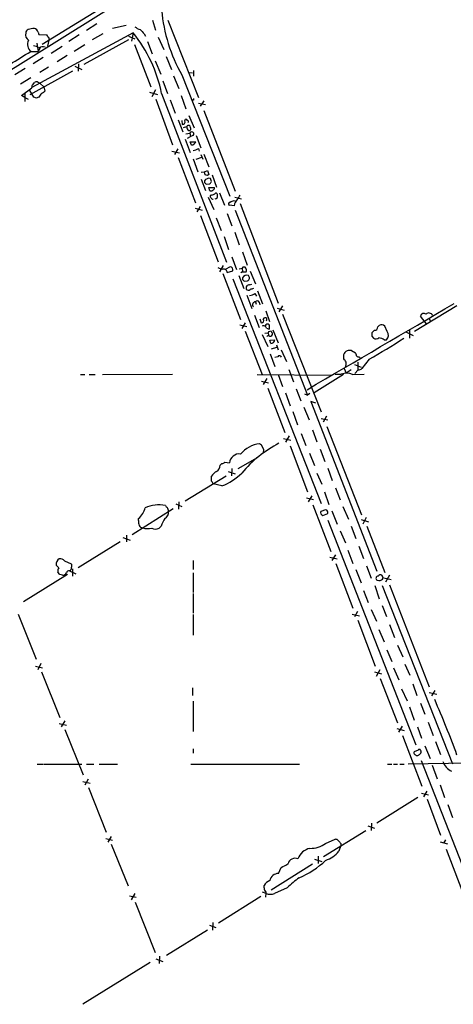
# Model space of a CAD drawing. Extents: x 14 to 1052, y 8 to 888.
# Drawn here: x 183 to 272, y 166 to 368 of the extents above; entities that cross this region are included whole.
import ezdxf

# ---------------------------------------------------------------- set-up
doc = ezdxf.new("R2010")
doc.units = 0
doc.header["$MEASUREMENT"] = 0
doc.layers.add('MAIN', color=5, linetype='CONTINUOUS')

msp = doc.modelspace()

# ---------------------------------------------------------------- linework, layer by layer
at = {"layer": 'MAIN'}
for p, q in [((175.3447, 354.3299), (211.7513, 377.0206)), ((187.6213, 363.2199), (202.0993, 372.1099)), ((210.2273, 368.1306), (210.82, 366.0986)), ((213.36, 368.1306), (219.6253, 352.2133)), ((198.7973, 367.3686), (196.6807, 366.0139)), ((204.8087, 367.0299), (202.0147, 366.4373)), ((206.248, 365.5059), (185.5047, 354.3299)), ((186.7747, 365.6753), (186.944, 365.1673)), ((186.944, 365.1673), (188.5527, 365.0826)), ((188.976, 363.9819), (188.722, 362.7966)), ((195.1567, 365.0826), (193.04, 363.7279)), ((205.3167, 364.0666), (196.1727, 358.9866)), ((200.0673, 365.3366), (197.866, 364.0666)), ((205.3167, 364.8286), (206.5867, 364.3206)), ((206.248, 365.5059), (205.9093, 363.8126)), ((208.534, 365.3366), (208.788, 364.8286)), ((211.4127, 364.6593), (212.5133, 362.1193)), ((186.5207, 363.3893), (186.7747, 361.6959)), ((187.198, 362.4579), (186.7747, 361.6959)), ((191.6853, 362.7119), (189.484, 361.2726)), ((196.342, 363.0506), (194.1407, 361.6959)), ((206.502, 363.1353), (209.8887, 354.4146)), ((209.2113, 363.7279), (210.1427, 361.1879)), ((185.2507, 361.6959), (186.7747, 361.6959)), ((187.7907, 360.4259), (185.7587, 359.1559)), ((192.7013, 360.8493), (190.6693, 359.5793)), ((210.7353, 359.7486), (211.9207, 357.0393)), ((213.0213, 360.6799), (214.122, 357.9706)), ((184.15, 358.2246), (182.0333, 356.8699)), ((188.8913, 358.4786), (187.1133, 357.3779)), ((194.31, 358.6479), (195.7493, 357.9706)), ((195.072, 359.1559), (194.9873, 357.6319)), ((218.6093, 357.8013), (218.6093, 356.6159)), ((185.2507, 356.2773), (183.134, 355.0073)), ((193.802, 357.6319), (185.0813, 352.8059)), ((214.5453, 356.7006), (215.646, 354.0759)), ((216.2387, 356.8699), (226.06, 331.9779)), ((217.8473, 357.3779), (218.44, 357.2933)), ((183.388, 352.6366), (185.5047, 354.2453)), ((185.5047, 354.2453), (185.5047, 354.3299)), ((185.674, 354.8379), (186.0127, 355.3459)), ((187.0287, 355.1766), (187.198, 355.0919)), ((187.198, 355.0919), (187.96, 354.4146)), ((187.96, 354.4146), (188.1293, 353.5679)), ((210.82, 353.8219), (210.058, 352.3826)), ((212.344, 355.6846), (213.2753, 353.0599)), ((184.0653, 352.2133), (183.388, 352.6366)), ((184.0653, 353.1446), (184.0653, 351.4513)), ((184.0653, 352.2133), (184.7427, 351.8746)), ((185.928, 352.2979), (185.0813, 353.6526)), ((186.436, 352.1286), (185.928, 352.2979)), ((209.6347, 353.3139), (211.2433, 352.8906)), ((210.9047, 351.8746), (214.2913, 342.5613)), ((212.09, 353.0599), (225.3827, 318.4313)), ((213.868, 351.7899), (214.884, 348.9959)), ((216.0693, 352.6366), (217.0853, 349.9273)), ((218.6093, 351.7053), (218.2707, 351.7053)), ((219.6253, 351.1126), (221.0647, 350.7739)), ((220.726, 351.5359), (219.964, 350.4353)), ((215.4767, 347.6413), (216.408, 345.1859)), ((216.8313, 347.4719), (217.0007, 347.8106)), ((217.678, 348.5726), (218.7787, 346.0326)), ((220.726, 349.5886), (227.1607, 332.9939)), ((216.2387, 347.5566), (216.3233, 346.7099)), ((216.5773, 346.1173), (217.2547, 346.2866)), ((216.916, 343.6619), (217.932, 340.9526)), ((217.0853, 344.7626), (217.8473, 344.9319)), ((217.424, 343.9159), (218.0167, 344.2546)), ((217.8473, 344.9319), (218.0167, 344.2546)), ((218.5247, 344.4239), (218.0167, 344.2546)), ((219.202, 344.4239), (220.1333, 341.8839)), ((215.392, 341.7146), (214.7147, 340.5293)), ((217.932, 343.1539), (219.1173, 343.1539)), ((218.186, 342.4766), (217.932, 343.1539)), ((219.6253, 341.7993), (219.7947, 341.2066)), ((214.2067, 341.2066), (215.7307, 340.8679)), ((215.4767, 339.9366), (219.0327, 330.6233)), ((218.5247, 339.6826), (219.5407, 336.9733)), ((219.202, 339.5979), (220.3027, 340.0213)), ((220.1333, 340.5293), (220.5567, 339.5979)), ((220.726, 340.6139), (221.742, 337.9893)), ((220.218, 336.8886), (220.8953, 336.9733)), ((220.8953, 336.9733), (221.488, 337.2273)), ((220.98, 336.3806), (220.8953, 336.9733)), ((221.742, 336.4653), (221.488, 336.2113)), ((222.3347, 335.0259), (222.0807, 335.6186)), ((222.4193, 336.3806), (223.3507, 333.8406)), ((220.218, 335.4493), (221.0647, 333.1633)), ((220.8953, 335.1106), (220.8953, 334.7719)), ((221.234, 334.4333), (221.996, 334.5179)), ((221.742, 333.7559), (222.9273, 333.7559)), ((221.996, 333.0786), (221.742, 333.7559)), ((221.6573, 331.8086), (222.758, 329.2686)), ((223.52, 332.0626), (223.52, 332.3166)), ((223.9433, 332.6553), (224.9593, 330.1153)), ((227.076, 331.8086), (228.4307, 331.4699)), ((218.948, 329.5226), (220.3873, 329.0993)), ((219.964, 329.8613), (219.2867, 328.7606)), ((226.9913, 330.0306), (225.9753, 330.1153)), ((226.9913, 331.1313), (227.2453, 330.9619)), ((228.1767, 330.4539), (235.966, 310.0493)), ((220.0487, 327.9986), (223.6893, 318.5159)), ((223.266, 327.5753), (224.282, 324.9506)), ((225.552, 328.4219), (226.4833, 325.8819)), ((227.1607, 329.0993), (241.9773, 291.1686)), ((224.8747, 323.6806), (225.806, 321.0559)), ((227.076, 324.6119), (228.0073, 321.9873)), ((226.4833, 319.5319), (227.4147, 316.9073)), ((228.6847, 320.5479), (229.616, 317.8386)), ((224.7053, 317.7539), (223.9433, 316.4839)), ((226.1447, 317.4999), (225.1287, 316.9073)), ((224.6207, 316.1453), (228.2613, 306.6626)), ((225.552, 316.3146), (226.6527, 316.6533)), ((227.9227, 315.7219), (228.9387, 313.0126)), ((228.0073, 317.0766), (228.6, 317.2459)), ((228.6847, 316.4839), (228.346, 316.2299)), ((228.6, 317.2459), (228.6847, 316.4839)), ((228.6847, 316.4839), (229.4467, 316.4839)), ((230.2087, 316.5686), (231.3093, 314.0286)), ((226.6527, 315.0446), (244.7713, 268.9013)), ((228.6847, 315.2139), (228.6847, 314.8753)), ((229.0233, 314.5366), (229.7007, 314.6213)), ((230.124, 313.7746), (230.5473, 313.9439)), ((229.5313, 311.6579), (230.5473, 308.9486)), ((231.2247, 311.9966), (231.5633, 311.4886)), ((231.7327, 312.5893), (232.7487, 309.8799)), ((231.3093, 310.3033), (231.4787, 309.7953)), ((232.0713, 310.2186), (232.2407, 309.7106)), ((236.8973, 309.4566), (236.1353, 308.2713)), ((272.6267, 309.4566), (263.906, 304.2073)), ((231.14, 307.5939), (232.0713, 305.0539)), ((233.426, 308.4406), (234.188, 306.2393)), ((235.7967, 309.0333), (237.236, 308.6099)), ((236.8973, 307.7633), (244.7713, 287.6973)), ((266.3613, 305.8159), (265.176, 307.3399)), ((228.092, 305.5619), (229.5313, 305.2233)), ((229.1927, 305.9853), (228.5153, 304.7999)), ((232.2407, 306.8319), (232.4947, 305.9853)), ((256.7093, 305.4773), (256.3707, 305.1386)), ((258.318, 304.2073), (257.81, 305.3079)), ((266.954, 306.9166), (267.208, 306.2393)), ((229.1927, 304.2919), (232.664, 295.4019)), ((232.664, 303.6146), (233.8493, 301.1593)), ((233.2567, 303.8686), (233.934, 303.9533)), ((233.5953, 304.8846), (234.1033, 304.7153)), ((234.0187, 304.1226), (233.934, 303.9533)), ((233.934, 303.9533), (234.0187, 303.4453)), ((234.8653, 304.5459), (235.966, 301.9213)), ((255.6933, 304.4613), (255.1853, 303.9533)), ((255.1853, 303.2759), (255.524, 302.8526)), ((262.128, 304.1226), (263.652, 303.3606)), ((262.89, 304.4613), (262.89, 302.8526)), ((234.2727, 302.4293), (235.2887, 302.5139)), ((234.442, 301.7519), (234.2727, 302.4293)), ((235.6273, 301.4979), (235.966, 300.4819)), ((257.7253, 302.5139), (258.1487, 302.5139)), ((234.3573, 299.6353), (235.2887, 297.0106)), ((234.6113, 300.6513), (235.712, 300.9899)), ((236.5587, 300.4819), (237.6593, 298.0266)), ((251.0367, 300.3126), (251.7987, 299.8046)), ((235.8813, 299.0426), (235.2887, 298.8733)), ((251.6293, 297.4339), (252.984, 296.9259)), ((252.3067, 297.9419), (252.3067, 296.3333)), ((252.6453, 298.9579), (252.73, 298.7886)), ((254.5927, 298.5346), (253.1533, 296.5873)), ((195.4953, 295.4019), (196.342, 295.4019)), ((197.2733, 295.4019), (198.4587, 295.4019)), ((199.9827, 295.4019), (214.2913, 295.4866)), ((231.648, 295.4019), (246.888, 295.2326)), ((235.966, 295.4019), (236.8973, 292.9466)), ((238.1673, 296.4179), (239.0987, 293.8779)), ((249.3433, 295.4019), (243.332, 291.5919)), ((247.65, 295.4866), (248.92, 295.4866)), ((249.5127, 296.5873), (249.936, 295.6559)), ((250.952, 296.3333), (249.936, 295.6559)), ((251.206, 295.4019), (253.5767, 295.4866)), ((252.3913, 296.3333), (251.714, 295.5713)), ((232.5793, 294.0473), (234.0187, 293.7086)), ((233.68, 294.5553), (232.918, 293.3699)), ((233.8493, 292.6079), (237.3207, 283.4639)), ((237.49, 291.5919), (238.4213, 288.9673)), ((239.6913, 292.4386), (240.6227, 289.9833)), ((241.3847, 291.4226), (241.9773, 291.1686)), ((242.4853, 291.5073), (241.9773, 291.1686)), ((243.6707, 289.4753), (242.6547, 289.8139)), ((242.6547, 289.8139), (256.2013, 255.0159)), ((239.014, 287.7819), (239.9453, 285.0726)), ((241.2153, 288.7133), (242.316, 286.0886)), ((244.7713, 286.3426), (246.126, 286.0886)), ((245.872, 286.8506), (245.1947, 285.5806)), ((240.7073, 283.2946), (241.6387, 280.8393)), ((242.9933, 284.0566), (243.9247, 281.6013)), ((245.9567, 284.7339), (253.0687, 266.6153)), ((237.0667, 282.2786), (238.5907, 281.9399)), ((238.252, 282.7866), (237.49, 281.5166)), ((238.4213, 280.7546), (241.9773, 271.2719)), ((242.4007, 279.2306), (243.4167, 276.6906)), ((244.602, 280.0773), (245.5333, 277.5373)), ((224.1127, 276.7753), (224.4513, 277.1139)), ((225.044, 277.3679), (225.9753, 277.2833)), ((227.7533, 276.0979), (231.7327, 278.3839)), ((225.7213, 275.5053), (227.1607, 274.9973)), ((226.4833, 276.0979), (226.3987, 274.5739)), ((243.9247, 275.1666), (244.9407, 272.8806)), ((246.126, 276.1826), (247.0573, 273.6426)), ((225.298, 274.4893), (216.916, 269.4093)), ((222.3347, 273.4733), (222.3347, 274.4893)), ((224.4513, 272.5419), (222.6733, 272.9653)), ((245.4487, 271.2719), (246.38, 268.7319)), ((247.7347, 272.1186), (248.666, 269.6633)), ((214.9687, 268.8166), (216.2387, 268.3086)), ((215.646, 269.2399), (215.5613, 267.7159)), ((241.808, 270.0866), (243.2473, 269.7479)), ((242.9087, 270.5099), (242.1467, 269.2399)), ((206.0787, 262.5513), (214.4607, 267.8853)), ((243.078, 268.6473), (246.8033, 259.0799)), ((245.7027, 267.6313), (244.6867, 267.2926)), ((245.11, 266.4459), (246.126, 266.8693)), ((246.9727, 267.3773), (248.0733, 264.6679)), ((249.2587, 268.3086), (250.3593, 265.6839)), ((207.3487, 265.4299), (207.3487, 265.8533)), ((246.126, 265.5146), (264.16, 219.3713)), ((252.984, 265.5993), (254.508, 265.1759)), ((254, 266.0226), (253.3227, 264.6679)), ((212.0053, 264.2446), (211.582, 263.8213)), ((248.666, 263.3133), (249.7667, 260.8579)), ((250.952, 264.2446), (251.8833, 261.7046)), ((254.1693, 264.2446), (257.81, 254.7619)), ((203.6233, 261.0273), (194.9873, 255.6933)), ((204.1313, 261.9586), (205.6553, 261.3659)), ((204.8933, 262.3819), (204.8933, 261.0273)), ((250.2747, 259.3339), (251.2907, 256.6246)), ((252.476, 260.1806), (253.492, 257.6406)), ((192.1933, 257.1326), (193.548, 256.5399)), ((218.5247, 257.2173), (218.5247, 255.3546)), ((246.5493, 257.8946), (248.0733, 257.5559)), ((247.7347, 258.4026), (246.9727, 257.2173)), ((191.008, 255.6933), (190.5, 256.2859)), ((191.262, 254.3386), (190.8387, 254.8466)), ((193.2093, 255.1006), (194.4793, 254.5079)), ((193.802, 255.5239), (193.802, 253.9999)), ((218.5247, 254.6773), (218.5247, 250.6133)), ((247.8193, 256.6246), (251.2907, 247.3959)), ((251.8833, 255.3546), (252.984, 252.6453)), ((254.0847, 256.1166), (255.016, 253.5766)), ((192.786, 254.3386), (183.8113, 248.7506)), ((257.6407, 253.6613), (259.1647, 253.3226)), ((258.826, 254.1693), (257.9793, 252.7299)), ((253.492, 251.0366), (254.4233, 248.5813)), ((255.778, 252.0526), (256.7093, 249.3433)), ((257.302, 252.0526), (271.6953, 215.4766)), ((258.826, 252.2219), (266.954, 231.3093)), ((218.5247, 250.4439), (218.5247, 246.3799)), ((252.222, 246.7186), (251.6293, 245.6179)), ((255.016, 247.1419), (256.1167, 244.7713)), ((257.302, 247.9886), (258.1487, 245.7026)), ((182.7107, 246.2106), (186.3513, 236.9819)), ((218.5247, 246.1259), (218.5247, 241.8926)), ((251.1213, 246.2106), (252.6453, 245.8719)), ((252.3067, 244.9406), (255.8627, 235.5426)), ((256.6247, 243.0779), (257.7253, 240.5379)), ((258.826, 244.0939), (259.842, 241.3846)), ((258.2333, 238.8446), (259.2493, 236.4739)), ((260.4347, 239.8606), (261.5353, 237.4053)), ((186.2667, 235.5426), (187.706, 235.2039)), ((187.3673, 236.0506), (186.69, 234.7806)), ((256.794, 234.7806), (256.032, 233.4259)), ((259.588, 235.2039), (260.6887, 232.7486)), ((261.9587, 235.9659), (262.9747, 233.6799)), ((187.452, 234.3573), (191.262, 224.9593)), ((255.6933, 234.3573), (257.1327, 233.9339)), ((256.8787, 233.0026), (260.4347, 223.8586)), ((218.44, 231.0553), (218.44, 229.5313)), ((261.2813, 230.8859), (262.382, 228.4306)), ((263.5673, 231.9019), (264.414, 229.5313)), ((268.0547, 230.5473), (267.3773, 229.4466)), ((266.954, 230.1239), (268.478, 229.7853)), ((218.5247, 228.3459), (218.5247, 222.0806)), ((262.89, 227.1606), (263.8213, 224.4513)), ((265.176, 227.9226), (266.0227, 225.6366)), ((191.0927, 223.7739), (192.6167, 223.4353)), ((192.278, 224.2819), (191.516, 223.0966)), ((192.278, 222.5039), (196.0033, 213.1906)), ((260.2653, 222.7579), (261.7893, 222.3346)), ((261.366, 223.1813), (260.604, 221.9959)), ((264.4987, 223.0966), (265.3453, 220.7259)), ((266.7, 224.0279), (267.716, 221.3186)), ((261.4507, 221.3186), (265.43, 210.9046)), ((218.5247, 218.5246), (218.5247, 217.6779)), ((264.668, 218.2706), (263.8213, 217.9319)), ((266.0227, 219.2019), (267.1233, 216.5773)), ((268.224, 220.0486), (269.24, 217.4239)), ((186.6053, 215.3919), (187.7907, 215.3919)), ((187.96, 215.3919), (195.7493, 215.3919)), ((196.6807, 215.3919), (198.2047, 215.3919)), ((199.3053, 215.3919), (203.0307, 215.3919)), ((218.1013, 215.3919), (240.3687, 215.3919)), ((258.4027, 215.3919), (259.2493, 215.3919)), ((259.588, 215.3919), (260.4347, 215.3919)), ((260.9427, 215.3919), (261.7893, 215.3919)), ((274.9973, 215.6459), (262.636, 215.3919)), ((265.2607, 216.1539), (284.734, 166.4546)), ((267.5467, 215.2226), (268.5627, 212.4286)), ((197.0193, 212.3439), (196.342, 211.0739)), ((195.9187, 211.8359), (197.4427, 211.4973)), ((197.104, 210.6506), (200.7447, 201.4219)), ((269.1553, 211.1586), (270.0867, 208.5339)), ((264.5833, 208.5339), (256.2013, 203.2846)), ((265.3453, 209.4653), (266.7847, 209.1266)), ((266.446, 209.8886), (265.7687, 208.7033)), ((266.5307, 208.1953), (269.24, 200.8293)), ((270.764, 207.0946), (271.6953, 204.4699)), ((254.3387, 202.7766), (255.6933, 202.2686)), ((255.1007, 203.2846), (255.016, 201.7606)), ((200.66, 200.1519), (202.0147, 199.8133)), ((201.7607, 200.5753), (201.0833, 199.3899)), ((245.2793, 196.4266), (253.9153, 201.7606)), ((201.7607, 198.9666), (205.232, 190.4153)), ((245.7027, 199.1359), (247.65, 199.9826)), ((248.8353, 198.7126), (248.412, 197.5273)), ((248.8353, 199.1359), (248.8353, 198.7126)), ((269.1553, 199.4746), (270.6793, 199.0513)), ((270.256, 199.8979), (269.8327, 199.2206)), ((244.1787, 196.5113), (244.1787, 194.9873)), ((270.4253, 197.9506), (273.6427, 189.5686)), ((242.9933, 194.9026), (234.5267, 189.5686)), ((236.0507, 192.9553), (236.5587, 194.2253)), ((243.4167, 195.9186), (244.9407, 195.4106)), ((233.0873, 189.9919), (233.0873, 190.4999)), ((237.8287, 189.9919), (235.204, 188.8913)), ((205.486, 188.3833), (206.8407, 188.1293)), ((206.5867, 188.8913), (205.8247, 187.5366)), ((232.41, 188.2139), (223.774, 182.7953)), ((233.5107, 188.8913), (232.7487, 189.1453)), ((206.6713, 187.1133), (210.7353, 176.7839)), ((221.9113, 182.3719), (223.1813, 181.8639)), ((222.5887, 182.8799), (222.504, 181.3559)), ((221.488, 181.3559), (213.106, 176.1066)), ((211.6667, 176.0219), (211.582, 174.4979)), ((209.7193, 174.6673), (195.9187, 166.1159)), ((210.9047, 175.4293), (212.344, 174.9213))]:
    msp.add_line(p, q, dxfattribs=at)
for centre, radius, start, end in [((244.9378, 373.1207), 32.9807, 185.145876, 209.52061), ((185.0451, 365.4273), 0.8142, 111.801409, 174.460259), ((186.0634, 362.8817), 3.556, 90.816936, 111.802307), ((185.6738, 365.3364), 1.1519, 17.110409, 72.889591), ((208.7377, 369.4524), 3.4337, 231.2125, 252.187182), ((419.7855, 577.4348), 299.354, 224.885409, 225.114592), ((185.6031, 365.1608), 1.4113, 165.845595, 236.652242), ((186.4149, 363.1353), 1.7993, 151.930885, 233.128829), ((188.2558, 364.6166), 0.5525, 4.432107, 57.497791), ((188.5525, 364.2359), 0.4938, 329.046192, 59.020326), ((184.1123, 347.5216), 28.5206, 11.197175, 39.092368), ((185.2634, 359.7314), 3.2028, 58.350542, 79.56859), ((187.6603, 361.281), 1.3777, 66.303948, 121.326067), ((-1131.3064, 2475.7443), 2490.4865, 301.6840566, 301.9132396), ((185.8432, 354.4993), 0.3785, 116.551512, 206.585359), ((186.4165, 354.6359), 0.8168, 41.451203, 119.628292), ((229.0175, 225.2059), 133.8752, 108.317001, 108.54617), ((189.6401, 351.0414), 2.9745, 135.002724, 155.012431), ((187.1974, 354.246), 1.1525, 287.122101, 323.958372), ((303.2592, 351.8746), 84.6501, 179.885408, 180.114592), ((216.9584, 347.2604), 0.5518, 32.463229, 85.603684), ((216.3741, 347.2264), 0.519, 264.38278, 28.234203), ((217.9744, 346.1173), 0.7393, 166.762586, 246.36796), ((217.6198, 346.1304), 0.3971, 358.109594, 156.837405), ((217.3606, 347.3238), 0.2413, 307.862488, 74.765709), ((217.6779, 345.8633), 0.4234, 270.013532, 36.859073), ((218.2495, 344.7626), 0.4364, 309.094496, 157.172078), ((217.9745, 343.7464), 1.2873, 279.456469, 332.594913), ((217.9452, 344.5243), 3.2013, 280.42923, 301.655927), ((221.8055, 334.6237), 1.0323, 74.537986, 151.856008), ((178.9065, 209.2885), 133.8752, 71.453843, 71.683013), ((412.1148, 400.3462), 200.8048, 198.320348, 198.549531), ((305.7021, 419.265), 119.7133, 224.893835, 225.123052), ((95.1538, 419.4546), 152.6538, 326.192749, 326.421911), ((222.1751, 333.8113), 0.7542, 256.26406, 355.787735), ((222.3407, 331.9477), 0.2843, 91.209443, 231.912942), ((222.6056, 331.8341), 0.4539, 194.051552, 278.578205), ((222.1294, 333.8094), 1.5908, 277.414948, 303.698059), ((223.2358, 332.3106), 0.2843, 1.209443, 141.928805), ((223.0861, 331.925), 0.4552, 271.334268, 17.595058), ((225.707, 333.1494), 2.6346, 315.433655, 339.619837), ((226.1512, 330.4311), 0.3615, 91.030104, 240.882276), ((141.8965, 542.6033), 227.9507, 291.690305, 291.919497), ((228.8631, 329.9304), 1.8744, 133.030578, 176.935804), ((308.7901, 571.1685), 267.7503, 251.448775, 251.677951), ((226.0548, 316.8703), 0.6361, 340.052295, 81.87372), ((228.981, 316.9809), 0.4641, 34.820083, 145.179917), ((224.823, 316.2911), 0.7294, 1.846344, 106.101847), ((229.5948, 314.7272), 1.0321, 74.535025, 151.86318), ((227.8785, 316.6953), 1.5824, 352.322568, 20.362373), ((229.447, 315.2236), 0.6536, 292.841734, 49.672532), ((313.5164, 399.3434), 119.7133, 224.876948, 225.106165), ((229.997, 313.182), 0.6061, 77.903922, 204.785044), ((229.8519, 313.1033), 0.4415, 203.406467, 323.919193), ((229.5454, 314.7205), 3.1999, 280.417271, 301.654071), ((272.865, 143.6325), 174.5046, 103.919653, 104.148876), ((231.3154, 309.7046), 0.5988, 90.583752, 224.181255), ((231.6691, 310.0704), 0.4286, 20.2275, 147.084854), ((-4166.8602, 7836.4395), 8737.9406, 300.30167456, 300.53085745), ((265.8359, 307.2669), 0.6639, 48.39513, 173.687445), ((266.8712, 307.1946), 0.8227, 22.490752, 136.270623), ((232.554, 306.451), 0.4695, 262.743283, 39.145968), ((232.9815, 304.7704), 0.6243, 10.539603, 120.570248), ((233.2982, 306.661), 0.3899, 319.650581, 167.211367), ((233.7614, 305.3013), 0.4299, 37.315055, 167.738624), ((233.0879, 305.1386), 1.1001, 337.369719, 22.630281), ((257.1442, 304.6423), 0.9414, 44.991393, 117.512228), ((233.9763, 303.0642), 0.2993, 45, 171.856362), ((276.6002, 177.1999), 133.8752, 108.317001, 108.54617), ((234.3572, 303.6994), 0.456, 248.22192, 21.77808), ((235.0769, 304.3342), 0.5518, 184.396316, 237.536771), ((424.5352, 303.6146), 169.3502, 179.885409, 180.114592), ((255.778, 305.054), 0.5987, 261.867191, 8.123335), ((257.2869, 303.4552), 1.2762, 312.475422, 36.107579), ((234.4761, 302.5654), 0.8142, 267.599701, 356.373626), ((208.896, 381.8156), 94.9943, 298.753796, 303.773726), ((256.0281, 303.4954), 0.8169, 231.895561, 316.909648), ((256.0452, 299.7889), 3.2013, 58.344073, 79.57077), ((236.2411, 298.8097), 0.4286, 20.2275, 147.084854), ((250.6422, 299.0315), 1.3113, 114.168776, 210.53289), ((250.7826, 297.9436), 2.3826, 83.877836, 106.515207), ((251.0958, 299.1526), 0.9587, 3.546139, 42.848561), ((252.7047, 299.9149), 0.9588, 227.155503, 266.448267), ((249.1045, 297.6264), 0.8442, 313.161673, 61.08186), ((249.9518, 292.4425), 3.2142, 67.032666, 108.724128), ((252.3073, 297.8554), 1.5244, 273.158773, 303.708832), ((232.9358, 275.1015), 6.1263, 97.312943, 139.731843), ((247.7945, 258.8781), 25.2389, 117.513223, 139.806393), ((231.3167, 279.6876), 1.7104, 350.316287, 60.612867), ((228.0037, 277.0339), 2.0437, 82.75884, 172.990433), ((224.392, 278.0708), 0.9587, 273.546139, 312.848561), ((224.3247, 273.5153), 2.2156, 116.079309, 153.920691), ((222.4619, 276.9022), 1.6557, 302.467211, 355.604214), ((220.3649, 283.3278), 11.534, 290.749944, 314.962064), ((95.504, 188.5693), 152.6261, 33.57027, 33.799453), ((205.0787, 268.7676), 3.6941, 307.915658, 348.87136), ((211.455, 261.6278), 6.9911, 78.473245, 113.178682), ((212.0688, 267.1444), 1.468, 298.4139, 5.794091), ((213.5714, 268.774), 0.778, 202.371723, 247.628278), ((212.0072, 267.2086), 1.5244, 3.158773, 33.708831), ((245.4064, 267.1233), 0.7393, 166.762586, 246.36796), ((245.5152, 267.0286), 0.6312, 345.382563, 72.719079), ((208.7031, 265.1335), 1.3865, 167.655866, 211.266381), ((218.7143, 262.0515), 7.0584, 147.41002, 161.897988), ((208.2741, 264.7164), 0.8143, 201.805329, 264.446932), ((209.295, 267.5708), 3.8263, 253.297457, 281.502283), ((210.82, 265.4504), 1.7985, 244.93249, 295.06751), ((191.7036, 256.4975), 1.2221, 119.993198, 189.971043), ((191.2983, 256.448), 1.1268, 37.41296, 100.513143), ((191.77, 255.1007), 0.9653, 142.12814, 195.261365), ((191.5585, 255.4814), 1.329, 279.156855, 322.769697), ((193.0776, 254.6585), 0.4613, 73.411395, 177.664214), ((193.0425, 255.6759), 0.5989, 286.16876, 9.805162), ((193.1007, 256.1045), 0.6242, 328.453829, 44.227622), ((149.1885, 127.2465), 133.8752, 71.453843, 71.683013), ((256.4613, 253.5585), 0.4415, 90.77878, 246.605443), ((256.6332, 254.1604), 1.0653, 250.978251, 315.015212), ((256.921, 253.7036), 0.5482, 327.530411, 147.530411), ((76.4484, 145.4127), 208.9191, 20.113093, 23.489716), ((264.922, 218.1647), 0.2752, 22.632677, 157.367323), ((264.7272, 217.9348), 0.5605, 310.507058, 36.804478), ((264.1601, 217.7626), 0.3787, 153.44848, 243.428183), ((264.4775, 217.7413), 0.5811, 213.104879, 280.490041), ((180.17, 344.3277), 152.6261, 303.578069, 303.807272), ((272.9803, 217.019), 3.3938, 197.745701, 244.626441), ((243.1725, 194.8403), 3.3508, 101.83441, 159.691116), ((242.5332, 203.5706), 5.4509, 269.496506, 305.553563), ((247.7346, 199.3053), 0.6826, 29.738635, 97.11981), ((375.5812, 326.3898), 179.6053, 224.885409, 225.114592), ((239.5055, 194.5124), 1.5805, 70.618081, 162.514276), ((243.8747, 201.2252), 5.8533, 288.19784, 320.819962), ((234.5815, 199.7002), 5.821, 289.856629, 305.939303), ((233.6385, 208.1416), 17.3557, 292.513462, 314.036336), ((235.9945, 191.2069), 1.7493, 88.158937, 169.825812), ((253.3872, 174.4269), 22.0076, 126.540664, 134.988034), ((233.698, 189.8326), 0.6311, 165.380272, 252.736416), ((235.3013, 189.1163), 2.6108, 113.202625, 147.997408), ((230.1669, 188.9337), 3.3569, 346.135551, 5.062153), ((234.3574, 190.5843), 1.8929, 243.429534, 296.567759)]:
    msp.add_arc(centre, radius, start, end, dxfattribs=at)

doc.saveas('drawing.dxf')
